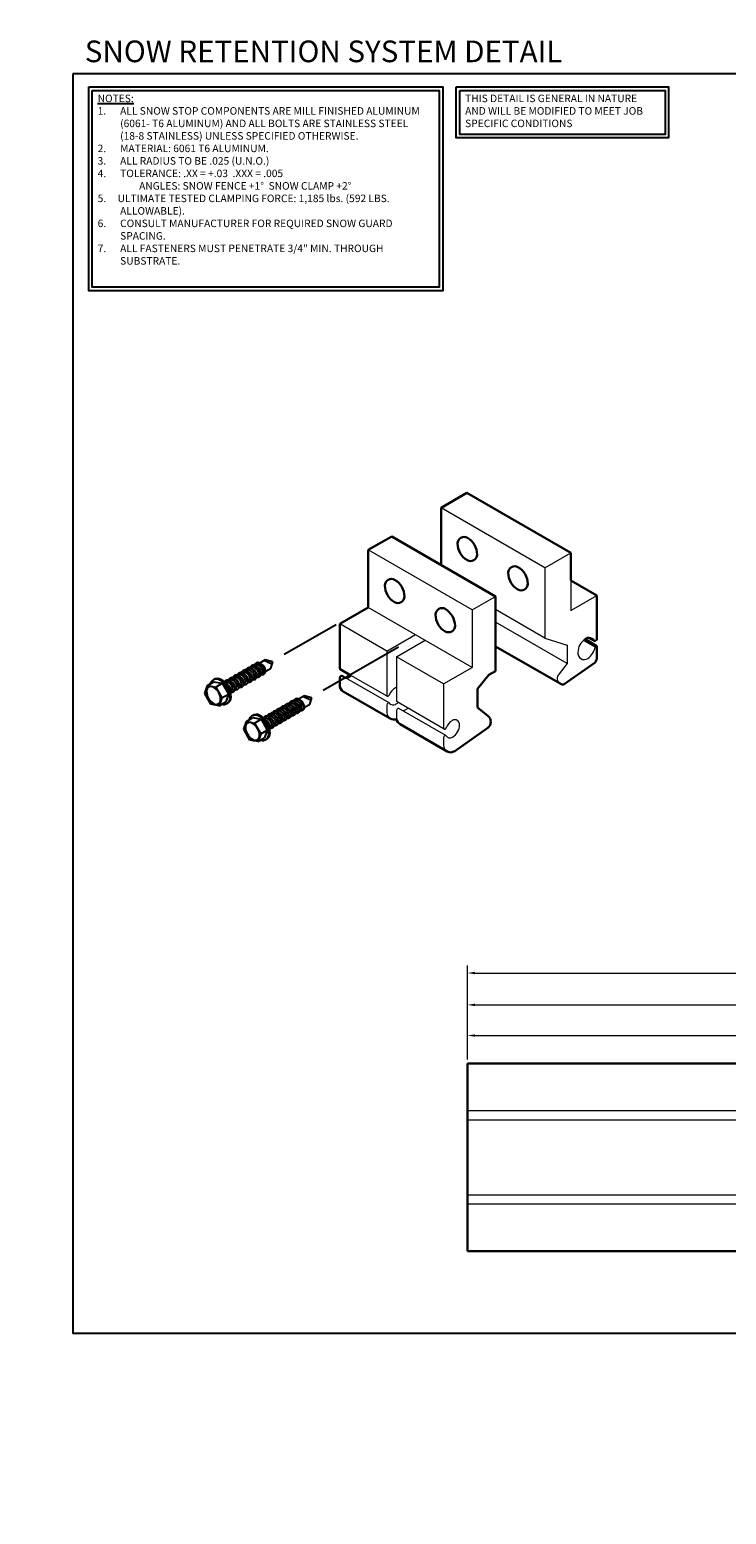
# Model space of a CAD drawing. Units: inches. Extents: x 0 to 724, y -5 to 50.
# Drawn here: x 422 to 445, y 0 to 50 of the extents above; entities that cross this region are included whole.
import ezdxf
from ezdxf import colors
from ezdxf.entities.mleader import LeaderData, LeaderLine
from ezdxf.math import Vec2, Vec3

# ---------------------------------------------------------------- set-up
doc = ezdxf.new("R2010")
doc.units = ezdxf.units.IN
doc.header["$MEASUREMENT"] = 0
for name, color, linetype in [('BEMO FASTENERS', 7, 'Continuous'), ('BEMO SNOW STOP', 140, 'Continuous'), ('Detail Frame', 7, 'Continuous'), ('NOTES', 190, 'Continuous')]:
    doc.layers.add(name, color=color, linetype=linetype)
doc.styles.add('(1) 1in_1in', font='arial.ttf', dxfattribs={"oblique": 10, "height": 0.125})
doc.styles.add('(12) 1in_1ft', font='arial.ttf', dxfattribs={"height": 1.5})
doc.styles.add('(2) 6in_1ft', font='arial.ttf', dxfattribs={"oblique": 10, "height": 0.25})
doc.styles.add('(4) 3in_1ft', font='arial.ttf', dxfattribs={"oblique": 10, "height": 0.5})
doc.dimstyles.new('(2) 6in_1ft', dxfattribs={"dimscale": 2, "dimtxt": 0.25, "dimasz": 0.125, "dimexe": 0.125, "dimexo": 0.0625, "dimgap": 0.09, "dimtad": 0, "dimtih": 1, "dimtoh": 1, "dimdec": 4, "dimzin": 3, "dimdsep": 46, "dimtxsty": '(2) 6in_1ft', "dimcen": 0.09, "dimclrd": 256, "dimclre": 256, "dimclrt": 256, "dimadec": 0, "dimazin": 0, "dimtfac": 1, "dimtdec": 4, "dimtix": 1, "dimtofl": 0, "dimtmove": 0, "dimatfit": 3, "dimfxl": 1, "dimtfill": 1, "dimtolj": 1, "dimtzin": 0, "dimlwd": 0, "dimlwe": 0, "dimarcsym": 0})

# ---------------------------------------------------------------- blocks, each defined once
blk = doc.blocks.new('*D91')
at = {"layer": 'Defpoints', "color": 0, "transparency": 16777216}
for p in [(6928.953, 25840.053), (6901.326, 25839.125), (6928.953, 25839.125)]:
    blk.add_point(p, dxfattribs=at)
at = {"layer": 'NOTES', "lineweight": 0, "transparency": 16777216}
for p, q in [((6901.326, 25839.25), (6901.326, 25840.303)), ((6901.576, 25840.053), (6913.758, 25840.053)), ((6928.703, 25840.053), (6916.522, 25840.053)), ((6928.953, 25839.25), (6928.953, 25840.303))]:
    blk.add_line(p, q, dxfattribs=at)
at = {"layer": 'NOTES', "transparency": 16777216}
for points in [[(6901.576, 25840.094), (6901.576, 25840.011), (6901.326, 25840.053)], [(6928.703, 25840.094), (6928.703, 25840.011), (6928.953, 25840.053)]]:
    blk.add_solid(points, dxfattribs=at)
at = {"layer": 'NOTES', "transparency": 16777216, "insert": (6915.14, 25840.053), "char_height": 0.25, "attachment_point": 5, "style": '(2) 6in_1ft', "bg_fill": 3, "box_fill_scale": 1.25, "bg_fill_color": 256, "bg_fill_true_color": 13158600, "bg_fill_transparency": 0}
blk.add_mtext('\\A1;{\\Q0;SGF1C = 11.10}', dxfattribs=at)
blk = doc.blocks.new('*D113')
at = {"layer": 'Defpoints', "color": 0, "transparency": 16777216}
for p in [(6928.953, 25841.076), (6901.326, 25839.125), (6928.953, 25839.125)]:
    blk.add_point(p, dxfattribs=at)
at = {"layer": 'NOTES', "lineweight": 0, "transparency": 16777216}
for p, q in [((6901.326, 25839.25), (6901.326, 25841.326)), ((6901.576, 25841.076), (6913.766, 25841.076)), ((6928.703, 25841.076), (6916.513, 25841.076)), ((6928.953, 25839.25), (6928.953, 25841.326))]:
    blk.add_line(p, q, dxfattribs=at)
at = {"layer": 'NOTES', "transparency": 16777216}
for points in [[(6901.576, 25841.117), (6901.576, 25841.034), (6901.326, 25841.076)], [(6928.703, 25841.117), (6928.703, 25841.034), (6928.953, 25841.076)]]:
    blk.add_solid(points, dxfattribs=at)
at = {"layer": 'NOTES', "transparency": 16777216, "insert": (6915.14, 25841.076), "char_height": 0.25, "width": 2.86421, "attachment_point": 5, "style": '(2) 6in_1ft', "bg_fill": 3, "box_fill_scale": 1.25, "bg_fill_color": 256, "bg_fill_true_color": 13158600, "bg_fill_transparency": 0}
blk.add_mtext('\\A1;{\\Q0;SGF1B = 14.85}', dxfattribs=at)
blk = doc.blocks.new('*D114')
at = {"layer": 'Defpoints', "color": 0, "transparency": 16777216}
for p in [(6928.953, 25842.137), (6901.326, 25839.125), (6928.953, 25839.125)]:
    blk.add_point(p, dxfattribs=at)
at = {"layer": 'NOTES', "lineweight": 0, "transparency": 16777216}
for p, q in [((6901.326, 25839.25), (6901.326, 25842.387)), ((6901.576, 25842.137), (6913.766, 25842.137)), ((6928.703, 25842.137), (6916.513, 25842.137)), ((6928.953, 25839.25), (6928.953, 25842.387))]:
    blk.add_line(p, q, dxfattribs=at)
at = {"layer": 'NOTES', "transparency": 16777216}
for points in [[(6901.576, 25842.178), (6901.576, 25842.095), (6901.326, 25842.137)], [(6928.703, 25842.178), (6928.703, 25842.095), (6928.953, 25842.137)]]:
    blk.add_solid(points, dxfattribs=at)
at = {"layer": 'NOTES', "transparency": 16777216, "insert": (6915.14, 25842.137), "char_height": 0.25, "attachment_point": 5, "style": '(2) 6in_1ft', "bg_fill": 3, "box_fill_scale": 1.25, "bg_fill_color": 256, "bg_fill_true_color": 13158600, "bg_fill_transparency": 0}
blk.add_mtext('\\A1;{\\Q0;SGF1A = 18.79}', dxfattribs=at)

msp = doc.modelspace()

# ---------------------------------------------------------------- linework, layer by layer
at = {"layer": 'BEMO SNOW STOP', "linetype": 'Continuous', "lineweight": 30}
for p, q in [((435.88001, 33.56163), (436.74579, 34.06149)), ((433.4558, 32.16201), (434.23501, 32.61189)), ((437.69813, 30.61246), (434.23501, 32.61189)), ((433.4558, 32.16201), (433.4558, 30.24256)), ((432.50345, 29.69272), (433.4558, 30.24256)), ((437.69813, 30.61246), (437.69813, 28.12231)), ((432.50345, 29.69272), (432.50345, 28.21103)), ((432.50345, 27.88828), (432.50345, 27.64396)), ((432.50345, 27.88828), (432.50345, 27.64396)), ((437.4743, 27.99308), (437.09924, 27.52415)), ((437.4743, 27.99308), (437.69813, 28.12231)), ((434.19006, 26.53465), (432.62084, 27.44064)), ((437.09924, 27.52415), (437.09924, 26.90155)), ((437.09924, 26.90155), (437.43846, 26.62461)), ((436.08396, 25.44121), (434.51473, 26.3472)), ((437.43606, 26.22912), (436.33678, 25.45276)), ((436.76269, 15.03883), (436.76269, 8.77883)), ((450.34264, 15.03883), (436.76269, 15.03883)), ((450.33514, 8.77883), (436.76269, 8.77883))]:
    msp.add_line(p, q, dxfattribs=at)
at = {"layer": 'BEMO SNOW STOP', "linetype": 'Continuous', "lineweight": 15}
for p, q in [((436.91891, 30.16258), (433.4558, 32.16201)), ((436.91891, 28.24312), (433.4558, 30.24256)), ((436.91891, 30.16258), (437.69813, 30.61246)), ((436.91891, 30.16258), (436.91891, 28.24312)), ((434.07268, 28.78673), (432.50345, 29.69272)), ((434.07268, 28.78673), (435.02502, 29.33656)), ((434.07268, 28.78673), (434.07268, 27.30504)), ((434.39734, 28.59928), (435.34969, 29.14912)), ((434.39734, 28.59928), (434.39734, 27.11759)), ((435.96657, 27.69329), (434.39734, 28.59928)), ((435.96657, 27.69329), (436.91891, 28.24312)), ((434.14789, 27.06045), (432.70062, 27.89604)), ((434.08772, 27.27898), (432.878, 27.97742)), ((435.96657, 27.69329), (435.96657, 26.2116)), ((434.07268, 26.98229), (434.07268, 26.73797)), ((434.39734, 26.79484), (434.39734, 26.55052)), ((435.98161, 26.18555), (434.41239, 27.09154)), ((436.04178, 25.96701), (434.47256, 26.87301)), ((435.96657, 25.88885), (435.96657, 25.64453)), ((436.76269, 13.46131), (450.34264, 13.46131)), ((436.76269, 13.16083), (450.34264, 13.16083)), ((436.76269, 10.65683), (450.34003, 10.65683)), ((436.76269, 10.35635), (450.33925, 10.35635))]:
    msp.add_line(p, q, dxfattribs=at)
at = {"layer": 'BEMO SNOW STOP', "linetype": 'Continuous', "lineweight": 30}
for points in [[(432.51849, 28.18498), (432.878, 27.97742)], [(432.57866, 27.96645), (432.70062, 27.89604)]]:
    msp.add_lwpolyline(points, dxfattribs=at)
for centre, radius, start, end in [((434.22605, 30.97826), 0.21644, 60, 180), ((434.65894, 30.97826), 0.64933, 180, 240), ((434.00961, 30.60337), 0.64933, 0, 60), ((434.4425, 30.60337), 0.21644, 240, 0), ((435.91299, 30.00431), 0.21644, 60, 180), ((436.34588, 30.00431), 0.64933, 180, 240), ((435.69654, 29.62942), 0.64933, 0, 60), ((436.12943, 29.62942), 0.21644, 240, 0), ((432.53354, 28.21103), 0.03008, 180, 240), ((432.59371, 27.88828), 0.09025, 120, 180), ((432.56362, 27.94039), 0.03008, 60, 120), ((432.71481, 28.05594), 0.16054, 264.929203, 300), ((432.55427, 28.334), 0.48161, 300, 312.23475), ((432.73823, 27.64396), 0.23477, 180, 240), ((434.30745, 26.73797), 0.23477, 240, 292.978598), ((434.63212, 26.55052), 0.23477, 187.021402, 240), ((437.30106, 26.42769), 0.24011, 304.210485, 55.095939), ((436.20135, 25.64453), 0.23477, 240, 305.231704)]:
    msp.add_arc(centre, radius, start, end, dxfattribs=at)
at = {"layer": 'BEMO SNOW STOP', "linetype": 'Continuous', "lineweight": 15}
for centre, radius, start, end in [((434.10276, 27.30504), 0.03008, 180, 300), ((434.07268, 27.35715), 0.09025, 300, 344.493673), ((434.60511, 27.14995), 0.48161, 120, 159.813608), ((434.44457, 27.42801), 0.16054, 107.108244, 120), ((434.16293, 26.98229), 0.09025, 120, 180), ((434.30745, 26.73797), 0.23477, 180, 240), ((434.13285, 27.0344), 0.03008, 29.555968, 120), ((434.28403, 27.14995), 0.16054, 215.926853, 300), ((434.1235, 27.42801), 0.48161, 300, 312.23475), ((434.42743, 27.11759), 0.03008, 180, 240), ((434.4876, 26.79484), 0.09025, 120, 180), ((434.45751, 26.84695), 0.03008, 60, 120), ((434.6087, 26.9625), 0.16054, 264.929203, 300), ((434.44816, 27.24056), 0.48161, 300, 312.23475), ((434.63212, 26.55052), 0.23477, 180, 187.021402), ((436.499, 26.05651), 0.48161, 120, 159.813608), ((436.33846, 26.33457), 0.16054, 0, 120), ((436.01739, 26.33457), 0.48161, 300, 0.000007), ((435.99666, 26.2116), 0.03008, 180, 300), ((436.05682, 25.88885), 0.09025, 120, 180), ((435.96657, 26.26371), 0.09025, 300, 344.493673), ((436.02674, 25.94096), 0.03008, 29.555968, 120), ((436.17793, 26.05651), 0.16054, 215.926853, 300), ((436.20135, 25.64453), 0.23477, 180, 240)]:
    msp.add_arc(centre, radius, start, end, dxfattribs=at)
at = {"layer": 'NOTES'}
for points in [[(424.13442, 47.60603), (435.9363, 47.60603), (435.9363, 40.80618), (424.13442, 40.80618)], [(436.38548, 47.60603), (443.46676, 47.60603), (443.46676, 45.89978), (436.38548, 45.89978)], [(424.25295, 47.4875), (435.81777, 47.4875), (435.81777, 40.92471), (424.25295, 40.92471)], [(436.50401, 47.4875), (443.34823, 47.4875), (443.34823, 46.01831), (436.50401, 46.01831)]]:
    msp.add_lwpolyline(points, close=True, dxfattribs=at)

# ---------------------------------------------------------------- texts
at = {"layer": 'NOTES', "insert": (424.00525, 49.14909), "char_height": 0.7226744, "width": 18.2733151, "attachment_point": 1, "style": '(4) 3in_1ft', "bg_fill": 2}
msp.add_mtext('{\\Q0;SNOW RETENTION SYSTEM DETAIL}', dxfattribs=at)
at = {"layer": 'NOTES', "char_height": 0.25, "attachment_point": 1, "style": '(1) 1in_1in'}
for s, insert, width in [('\\A1;{\\Q0;\\LNOTES:\\P\\pxi-3,l3,t3;\\A0;\\l1.^IALL SNOW STOP COMPONENTS ARE MILL FINISHED ALUMINUM (6061- T6 ALUMINUM) AND ALL BOLTS ARE STAINLESS STEEL (18-8 STAINLESS) UNLESS SPECIFIED OTHERWISE.\\P2.^IMATERIAL: 6061 T6 ALUMINUM.\\P3.^IALL RADIUS TO BE .025 (U.N.O.)\\P4.^ITOLERANCE: .XX = +.03  .XXX = .005\\P\\pi0,l0,tz;^I     ANGLES: SNOW FENCE +1%%D  SNOW CLAMP +2%%D\\P\\pi-3,l3;5.     ULTIMATE TESTED CLAMPING FORCE: 1,185 lbs. (592 LBS. ALLOWABLE).\\P\\pt3;6.^ICONSULT MANUFACTURER FOR REQUIRED SNOW GUARD SPACING.\\P\\A1;7.^IALL FASTENERS MUST PENETRATE 3/4" MIN. THROUGH SUBSTRATE.}', (424.43299, 47.34378), 11.1725187), ('\\A1;\\pxql,t3;{\\Q0;THIS DETAIL IS GENERAL IN NATURE AND WILL BE MODIFIED TO MEET JOB SPECIFIC CONDITIONS}', (436.68405, 47.34378), 6.4500585)]:
    msp.add_mtext(s, dxfattribs=dict(at, insert=insert, width=width))

# ---------------------------------------------------------------- leaders
at = {"layer": 'NOTES'}
ml = msp.add_multileader_mtext('Standard', dxfattribs=at)
ml.set_content('{\\Q0;\\LSNOW FENCE}', color=256, style='(4) 3in_1ft')
ml.set_leader_properties(color=256, lineweight=0)
ml.build(insert=Vec2(0, 0))
ml.multileader.update_dxf_attribs({"text_left_attachment_type": 2, "text_right_attachment_type": 2, "dogleg_length": 0.5, "arrow_head_size": 0.375})
ctx = ml.context
ctx.base_point, ctx.char_height, ctx.arrow_head_size, ctx.landing_gap_size, ctx.plane_origin = Vec3(448.43883, 7.42571), 0.375, 0.375, 0.21094, Vec3(452.69094, 5.6423)
ctx.left_attachment, ctx.right_attachment, ctx.text_align_type = 2, 2, 2
notes = []
notes.append((ctx, [(0, (0, 0, 0), (0, 0), (1, 0), 1, [])]))
ctx.mtext.insert, ctx.mtext.width, ctx.mtext.alignment, ctx.mtext.flow_direction = Vec3(452.14882, 7.65403), 3.6187391, 3, 5
ml = msp.add_multileader_mtext('Standard', dxfattribs=at)
ml.set_content('[NOTE: ISOMETRIC VIEW IS FOR VISUALIZATION ONLY - OBJECTS NOT TO SCALE]', color=256, style='(12) 1in_1ft')
ml.set_leader_properties(color=256, lineweight=0)
ml.build(insert=Vec2(0, 0))
ml.multileader.update_dxf_attribs({"dogleg_length": 1, "arrow_head_size": 0.25})
ctx = ml.context
ctx.base_point, ctx.char_height, ctx.arrow_head_size, ctx.landing_gap_size, ctx.plane_origin = Vec3(468.10312, 6.34467), 0.25, 0.25, 0.09896, Vec3(471.07272, 10.27562)
notes.append((ctx, [(0, (0, 0, 0), (0, 0), (1, 0), 1, [])]))
ctx.mtext.insert, ctx.mtext.width, ctx.mtext.flow_direction = Vec3(468.20208, 6.50437), 14.0743055, 5
for ctx, leaders in notes:
    for number, flags, end, landing, length, lines in leaders:
        leader = LeaderData()
        leader.index, (leader.has_last_leader_line, leader.has_dogleg_vector, leader.attachment_direction) = number, flags
        leader.last_leader_point, leader.dogleg_vector, leader.dogleg_length = Vec3(end), Vec3(landing), length
        for number, points, colour, breaks in lines:
            line = LeaderLine()
            line.index, line.vertices, line.color, line.breaks = number, Vec3.list(points), colors.encode_raw_color(colour), breaks
            leader.lines.append(line)
        ctx.leaders.append(leader)

# ---------------------------------------------------------------- next in the draw order: dimensions: what is measured, and where the dimension line sits
dim = msp.add_linear_dim(base=(464.38962, 15.96656), p1=(436.76269, 15.03883), p2=(464.38962, 15.03883), text='{\\Q0;SGF1C = 11.10}', dimstyle='(2) 6in_1ft', dxfattribs=at)
dim.commit()
dim.dimension.update_dxf_attribs({"geometry": '*D91', "text_midpoint": (450.57615, 15.96656), "insert": (-6464.56339, -25824.08605)})

# ---------------------------------------------------------------- next in the draw order: linework, layer by layer
at = {"layer": 'Detail Frame'}
msp.add_lwpolyline([(423.60454, 48.03966), (423.60454, 6.04035), (482.40582, 6.04033), (482.40582, 48.03966), (467.70502, 48.03966)], close=True, dxfattribs=at)

# ---------------------------------------------------------------- next in the draw order: leaders
at = {"layer": 'NOTES'}
ml = msp.add_multileader_mtext('Standard', dxfattribs=at)
ml.set_content('{\\Q0;NOTE: CLAMP BOLTS TO BE TORQUED TO 50ft-lbs. TORQUE}', color=256, style='(1) 1in_1in')
ml.set_leader_properties(color=256, lineweight=0)
ml.build(insert=Vec2(0, 0))
ml.multileader.update_dxf_attribs({"text_left_attachment_type": 2, "text_right_attachment_type": 2, "dogleg_length": 0.125, "arrow_head_size": 0.25})
ctx = ml.context
ctx.base_point, ctx.char_height, ctx.arrow_head_size, ctx.landing_gap_size, ctx.plane_origin = Vec3(456.32838, 32.60058), 0.25, 0.25, 0.1875, Vec3(453.98553, 33.8591)
ctx.left_attachment, ctx.right_attachment = 2, 2
notes = []
notes.append((ctx, [(0, (0, 0, 0), (0, 0), (1, 0), 1, [])]))
ctx.mtext.insert, ctx.mtext.width, ctx.mtext.flow_direction = Vec3(456.51588, 32.94807), 5.4386117, 5
ctx.mtext.has_bg_fill, ctx.mtext.bg_color, ctx.mtext.bg_scale_factor, ctx.mtext.bg_transparency, ctx.mtext.use_window_bg_color = 1, -1027028792, 1.5, 0, 1
for ctx, leaders in notes:
    for number, flags, end, landing, length, lines in leaders:
        leader = LeaderData()
        leader.index, (leader.has_last_leader_line, leader.has_dogleg_vector, leader.attachment_direction) = number, flags
        leader.last_leader_point, leader.dogleg_vector, leader.dogleg_length = Vec3(end), Vec3(landing), length
        for number, points, colour, breaks in lines:
            line = LeaderLine()
            line.index, line.vertices, line.color, line.breaks = number, Vec3.list(points), colors.encode_raw_color(colour), breaks
            leader.lines.append(line)
        ctx.leaders.append(leader)

# ---------------------------------------------------------------- next in the draw order: linework, layer by layer
for points in [[(432.38453, 29.66794), (430.65298, 28.66822)], [(434.46108, 28.91892), (431.9503, 27.46933)]]:
    msp.add_lwpolyline(points)
at = {"layer": 'BEMO FASTENERS', "linetype": 'Continuous'}
for p, q in [((429.53882, 28.22346), (429.55689, 28.2339)), ((429.68266, 28.3065), (429.70074, 28.31694)), ((429.8265, 28.38955), (430.02869, 28.50627)), ((430.23732, 28.35519), (429.96957, 28.47214)), ((430.02869, 28.50627), (430.26337, 28.44328)), ((430.26337, 28.44328), (430.19283, 28.20476)), ((428.09491, 27.64152), (428.31136, 27.76649)), ((428.31136, 27.76649), (428.5844, 27.71246)), ((428.68554, 27.73086), (428.69384, 27.73565)), ((428.8196, 27.80825), (428.83768, 27.81869)), ((428.96345, 27.8913), (428.98152, 27.90173)), ((429.10729, 27.97434), (429.12537, 27.98477)), ((429.25113, 28.05738), (429.26921, 28.06782)), ((429.39497, 28.14042), (429.41305, 28.15086)), ((429.46047, 27.78197), (429.47323, 27.78933)), ((429.60432, 27.86501), (429.61707, 27.87238)), ((429.74816, 27.94805), (429.76092, 27.95542)), ((429.892, 28.03109), (429.90476, 28.03846)), ((430.03585, 28.11414), (430.19283, 28.20476)), ((428.00516, 27.37806), (428.09491, 27.64152)), ((428.21177, 27.02026), (428.00516, 27.37806)), ((428.09491, 27.64152), (428.36794, 27.5875)), ((428.36794, 27.5875), (428.5844, 27.71246)), ((428.36794, 27.5875), (428.57447, 27.22965)), ((428.57447, 27.22965), (428.79093, 27.35462)), ((428.5844, 27.71246), (428.79093, 27.35462)), ((428.79093, 27.35462), (428.70116, 27.09129)), ((428.8851, 27.4498), (428.89786, 27.45717)), ((429.02895, 27.53284), (429.0417, 27.54021)), ((429.17279, 27.61589), (429.18555, 27.62325)), ((429.31663, 27.69893), (429.32939, 27.70629)), ((431.12383, 27.19065), (431.32602, 27.30738)), ((431.53464, 27.1563), (431.2669, 27.27325)), ((431.32602, 27.30738), (431.56069, 27.24439)), ((431.56069, 27.24439), (431.49016, 27.00587)), ((428.4847, 26.96632), (428.21177, 27.02026)), ((428.57447, 27.22965), (428.4847, 26.96632)), ((428.4847, 26.96632), (428.70116, 27.09129)), ((430.40461, 26.77545), (430.42269, 26.78588)), ((430.54846, 26.85849), (430.56653, 26.86892)), ((430.6923, 26.94153), (430.71038, 26.95197)), ((430.83614, 27.02457), (430.85422, 27.03501)), ((430.97998, 27.10761), (430.99806, 27.11805)), ((431.04549, 26.74916), (431.05824, 26.75653)), ((431.18933, 26.8322), (431.20209, 26.83957)), ((431.33317, 26.91524), (431.49016, 27.00587)), ((429.30248, 26.17917), (429.39223, 26.44263)), ((429.39223, 26.44263), (429.60869, 26.5676)), ((429.39223, 26.44263), (429.66527, 26.38861)), ((429.60869, 26.5676), (429.88173, 26.51357)), ((429.66527, 26.38861), (429.88173, 26.51357)), ((429.66527, 26.38861), (429.8718, 26.03076)), ((429.88173, 26.51357), (430.08826, 26.15572)), ((429.98286, 26.53197), (429.99116, 26.53676)), ((430.11693, 26.60936), (430.13501, 26.6198)), ((430.18243, 26.25091), (430.19519, 26.25828)), ((430.26077, 26.6924), (430.27885, 26.70284)), ((430.32627, 26.33395), (430.33903, 26.34132)), ((430.47012, 26.41699), (430.48287, 26.42436)), ((430.61396, 26.50004), (430.62672, 26.5074)), ((430.7578, 26.58308), (430.77056, 26.59044)), ((430.90164, 26.66612), (430.9144, 26.67348)), ((429.5091, 25.82137), (429.30248, 26.17917)), ((429.78203, 25.76743), (429.5091, 25.82137)), ((429.8718, 26.03076), (429.78203, 25.76743)), ((429.78203, 25.76743), (429.99849, 25.8924)), ((429.8718, 26.03076), (430.08826, 26.15572)), ((430.08826, 26.15572), (429.99849, 25.8924))]:
    msp.add_line(p, q, dxfattribs=at)
for centre, radius, start, end in [((429.4714, 28.11026), 0.11179, 72.457173, 159.40963), ((429.48595, 28.12358), 0.11179, 72.457173, 137.51981), ((429.61524, 28.1933), 0.11179, 72.457173, 159.40963), ((429.41856, 27.9104), 0.33536, 12.457173, 72.457173), ((429.6298, 28.20662), 0.11179, 72.457173, 137.51981), ((429.6003, 28.15871), 0.08682, 72.457173, 119.998221), ((429.54796, 27.99315), 0.26045, 12.457173, 72.457173), ((429.54785, 27.98013), 0.33536, 12.457173, 72.457173), ((429.75908, 28.27634), 0.11179, 72.457173, 159.40963), ((429.56241, 27.99344), 0.33536, 12.457173, 72.457173), ((429.77364, 28.28966), 0.11179, 72.457173, 137.51981), ((429.74414, 28.24175), 0.08682, 72.457173, 119.998221), ((429.69181, 28.07619), 0.26045, 12.457173, 72.457173), ((429.69169, 28.06317), 0.33536, 12.457173, 72.457173), ((429.70625, 28.07649), 0.33536, 12.457173, 72.457173), ((428.39268, 27.62564), 0.22727, 59.998221, 164.305191), ((428.42742, 27.64569), 0.22727, 59.998221, 125.060858), ((428.16539, 27.232), 0.68181, 359.998221, 59.998221), ((428.20013, 27.25205), 0.68181, 359.998221, 59.998221), ((428.75219, 27.69505), 0.11179, 72.457173, 146.645051), ((428.76674, 27.70837), 0.11179, 72.457173, 137.51981), ((428.73724, 27.66046), 0.08682, 72.457173, 119.998221), ((428.68491, 27.4949), 0.26045, 12.457173, 72.457173), ((428.6848, 27.48188), 0.33536, 12.457173, 72.457173), ((428.89603, 27.77809), 0.11179, 72.457173, 159.40963), ((428.69935, 27.4952), 0.33536, 12.457173, 72.457173), ((428.91058, 27.79141), 0.11179, 72.457173, 137.51981), ((428.88109, 27.7435), 0.08682, 72.457173, 119.998221), ((428.82875, 27.57794), 0.26045, 12.457173, 72.457173), ((428.82864, 27.56492), 0.33536, 12.457173, 72.457173), ((429.03987, 27.86114), 0.11179, 72.457173, 159.40963), ((428.84319, 27.57824), 0.33536, 12.457173, 72.457173), ((429.05443, 27.87445), 0.11179, 72.457173, 137.51981), ((429.02493, 27.82654), 0.08682, 72.457173, 119.998221), ((428.97259, 27.66098), 0.26045, 12.457173, 72.457173), ((428.97248, 27.64796), 0.33536, 12.457173, 72.457173), ((429.18371, 27.94418), 0.11179, 72.457173, 159.40963), ((428.98704, 27.66128), 0.33536, 12.457173, 72.457173), ((429.19827, 27.9575), 0.11179, 72.457173, 137.51981), ((429.16877, 27.90959), 0.08682, 72.457173, 119.998221), ((429.11644, 27.74403), 0.26045, 12.457173, 72.457173), ((429.11632, 27.731), 0.33536, 12.457173, 72.457173), ((429.32756, 28.02722), 0.11179, 72.457173, 159.40963), ((429.13088, 27.74432), 0.33536, 12.457173, 72.457173), ((429.34211, 28.04054), 0.11179, 72.457173, 137.51981), ((429.31261, 27.99263), 0.08682, 72.457173, 119.998221), ((429.20535, 27.70951), 0.11179, 307.394536, 12.457173), ((429.28598, 27.78148), 0.08682, 299.998221, 12.457173), ((429.33463, 27.77923), 0.11179, 268.086593, 12.457173), ((429.26028, 27.82707), 0.26045, 12.457173, 72.457173), ((429.26017, 27.81404), 0.33536, 12.457173, 72.457173), ((429.27472, 27.82736), 0.33536, 12.457173, 72.457173), ((429.45646, 28.07567), 0.08682, 72.457173, 119.998221), ((429.34919, 27.79255), 0.11179, 307.394536, 12.457173), ((429.49472, 27.92216), 0.17277, 256.433656, 263.359277), ((429.42983, 27.86452), 0.08682, 299.998221, 12.457173), ((429.47848, 27.86227), 0.11179, 268.086593, 12.457173), ((429.40412, 27.91011), 0.26045, 12.457173, 72.457173), ((429.40401, 27.89709), 0.33536, 12.457173, 72.457173), ((429.49303, 27.87559), 0.11179, 307.394536, 12.457173), ((429.63857, 28.0052), 0.17277, 256.433656, 263.359277), ((429.57367, 27.94756), 0.08682, 299.998221, 12.457173), ((429.62232, 27.94531), 0.11179, 268.086593, 12.457173), ((429.63687, 27.95863), 0.11179, 307.394536, 12.457173), ((429.78241, 28.08824), 0.17277, 256.433656, 263.359277), ((429.71751, 28.03061), 0.08682, 299.998221, 12.457173), ((429.76616, 28.02835), 0.11179, 268.086593, 12.457173), ((429.78072, 28.04167), 0.11179, 307.394536, 12.457173), ((429.92625, 28.17129), 0.17277, 256.433656, 263.359277), ((429.86135, 28.11365), 0.08682, 299.998221, 12.457173), ((429.91, 28.1114), 0.11179, 268.086593, 12.457173), ((429.92456, 28.12471), 0.11179, 307.394536, 12.457173), ((428.20881, 27.44423), 0.162, 59.998221, 179.998221), ((428.53281, 27.44422), 0.48601, 179.998221, 239.998221), ((428.22538, 27.4538), 0.162, 126.78321, 179.998221), ((428.54939, 27.45379), 0.48601, 179.998221, 239.998221), ((428.04679, 27.16363), 0.48601, 359.998221, 59.998221), ((428.61994, 27.23199), 0.22727, 255.627641, 359.998221), ((428.55551, 27.41215), 0.33536, 12.457173, 64.180149), ((428.54095, 27.39884), 0.33536, 12.457173, 53.689392), ((428.65467, 27.25204), 0.22727, 294.935584, 359.998221), ((428.75926, 27.44706), 0.11179, 339.428771, 12.457173), ((428.77382, 27.46038), 0.11179, 325.77582, 12.457173), ((428.91935, 27.58999), 0.17277, 256.433656, 263.359277), ((428.85446, 27.53236), 0.08682, 299.998221, 12.457173), ((428.90311, 27.5301), 0.11179, 268.086593, 12.457173), ((428.91766, 27.54342), 0.11179, 307.394536, 12.457173), ((429.0632, 27.67304), 0.17277, 256.433656, 263.359277), ((428.9983, 27.6154), 0.08682, 299.998221, 12.457173), ((429.04695, 27.61315), 0.11179, 268.086593, 12.457173), ((429.0615, 27.62646), 0.11179, 307.394536, 12.457173), ((429.20704, 27.75608), 0.17277, 256.433656, 263.359277), ((429.14214, 27.69844), 0.08682, 299.998221, 12.457173), ((429.19079, 27.69619), 0.11179, 268.086593, 12.457173), ((429.35088, 27.83912), 0.17277, 256.433656, 263.359277), ((428.3708, 27.16362), 0.162, 239.998221, 359.998221), ((428.38738, 27.17319), 0.162, 239.998221, 293.213232), ((430.3372, 26.66224), 0.11179, 72.457173, 159.40963), ((430.35175, 26.67556), 0.11179, 72.457173, 137.51981), ((430.26981, 26.44907), 0.33536, 12.457173, 72.457173), ((430.48104, 26.74529), 0.11179, 72.457173, 159.40963), ((430.28436, 26.46239), 0.33536, 12.457173, 72.457173), ((430.49559, 26.7586), 0.11179, 72.457173, 137.51981), ((430.4661, 26.71069), 0.08682, 72.457173, 119.998221), ((430.41376, 26.54513), 0.26045, 12.457173, 72.457173), ((430.41365, 26.53211), 0.33536, 12.457173, 72.457173), ((430.62488, 26.82833), 0.11179, 72.457173, 159.40963), ((430.4282, 26.54543), 0.33536, 12.457173, 72.457173), ((430.63944, 26.84165), 0.11179, 72.457173, 137.51981), ((430.60994, 26.79374), 0.08682, 72.457173, 119.998221), ((430.5576, 26.62818), 0.26045, 12.457173, 72.457173), ((430.55749, 26.61515), 0.33536, 12.457173, 72.457173), ((430.76872, 26.91137), 0.11179, 72.457173, 159.40963), ((430.57205, 26.62847), 0.33536, 12.457173, 72.457173), ((430.78328, 26.92469), 0.11179, 72.457173, 137.51981), ((430.75378, 26.87678), 0.08682, 72.457173, 119.998221), ((430.70145, 26.71122), 0.26045, 12.457173, 72.457173), ((430.70133, 26.69819), 0.33536, 12.457173, 72.457173), ((430.91257, 26.99441), 0.11179, 72.457173, 159.40963), ((430.71589, 26.71151), 0.33536, 12.457173, 72.457173), ((430.92712, 27.00773), 0.11179, 72.457173, 137.51981), ((430.89763, 26.95982), 0.08682, 72.457173, 119.998221), ((430.87099, 26.74867), 0.08682, 299.998221, 12.457173), ((430.91964, 26.74642), 0.11179, 268.086593, 12.457173), ((430.84529, 26.79426), 0.26045, 12.457173, 72.457173), ((430.84518, 26.78124), 0.33536, 12.457173, 72.457173), ((431.05641, 27.07745), 0.11179, 72.457173, 159.40963), ((430.85973, 26.79455), 0.33536, 12.457173, 72.457173), ((431.07096, 27.09077), 0.11179, 72.457173, 137.51981), ((431.04147, 27.04286), 0.08682, 72.457173, 119.998221), ((430.9342, 26.75974), 0.11179, 307.394536, 12.457173), ((431.01484, 26.83171), 0.08682, 299.998221, 12.457173), ((431.06349, 26.82946), 0.11179, 268.086593, 12.457173), ((430.98913, 26.8773), 0.26045, 12.457173, 72.457173), ((430.98902, 26.86428), 0.33536, 12.457173, 72.457173), ((431.00358, 26.87759), 0.33536, 12.457173, 72.457173), ((431.07804, 26.84278), 0.11179, 307.394536, 12.457173), ((431.22358, 26.97239), 0.17277, 256.433656, 263.359277), ((431.15868, 26.91476), 0.08682, 299.998221, 12.457173), ((431.20733, 26.9125), 0.11179, 268.086593, 12.457173), ((431.22189, 26.92582), 0.11179, 307.394536, 12.457173), ((429.50613, 26.24533), 0.162, 59.998221, 179.998221), ((429.83014, 26.24532), 0.48601, 179.998221, 239.998221), ((429.52271, 26.2549), 0.162, 126.78321, 179.998221), ((429.84672, 26.25489), 0.48601, 179.998221, 239.998221), ((429.69, 26.42675), 0.22727, 59.998221, 164.305191), ((429.34412, 25.96474), 0.48601, 359.998221, 59.998221), ((429.72474, 26.4468), 0.22727, 59.998221, 125.060858), ((429.46272, 26.03311), 0.68181, 359.998221, 59.998221), ((429.49746, 26.05316), 0.68181, 359.998221, 59.998221), ((430.04951, 26.49616), 0.11179, 72.457173, 146.645051), ((430.06407, 26.50948), 0.11179, 72.457173, 137.51981), ((430.03457, 26.46157), 0.08682, 72.457173, 119.998221), ((429.85283, 26.21326), 0.33536, 12.457173, 64.180149), ((429.83828, 26.19994), 0.33536, 12.457173, 53.689392), ((429.98223, 26.29601), 0.26045, 12.457173, 72.457173), ((429.98212, 26.28299), 0.33536, 12.457173, 72.457173), ((430.19335, 26.5792), 0.11179, 72.457173, 159.40963), ((429.99668, 26.2963), 0.33536, 12.457173, 72.457173), ((430.20791, 26.59252), 0.11179, 72.457173, 137.51981), ((430.17841, 26.54461), 0.08682, 72.457173, 119.998221), ((430.05659, 26.24817), 0.11179, 339.428771, 12.457173), ((430.07114, 26.26149), 0.11179, 325.77582, 12.457173), ((430.15178, 26.33346), 0.08682, 299.998221, 12.457173), ((430.20043, 26.33121), 0.11179, 268.086593, 12.457173), ((430.12608, 26.37905), 0.26045, 12.457173, 72.457173), ((430.12596, 26.36603), 0.33536, 12.457173, 72.457173), ((430.14052, 26.37935), 0.33536, 12.457173, 72.457173), ((430.32226, 26.62765), 0.08682, 72.457173, 119.998221), ((430.21499, 26.34453), 0.11179, 307.394536, 12.457173), ((430.36052, 26.47414), 0.17277, 256.433656, 263.359277), ((430.29562, 26.41651), 0.08682, 299.998221, 12.457173), ((430.34427, 26.41425), 0.11179, 268.086593, 12.457173), ((430.26992, 26.46209), 0.26045, 12.457173, 72.457173), ((430.35883, 26.42757), 0.11179, 307.394536, 12.457173), ((430.50436, 26.55719), 0.17277, 256.433656, 263.359277), ((430.43947, 26.49955), 0.08682, 299.998221, 12.457173), ((430.48812, 26.4973), 0.11179, 268.086593, 12.457173), ((430.50267, 26.51061), 0.11179, 307.394536, 12.457173), ((430.64821, 26.64023), 0.17277, 256.433656, 263.359277), ((430.58331, 26.58259), 0.08682, 299.998221, 12.457173), ((430.63196, 26.58034), 0.11179, 268.086593, 12.457173), ((430.64652, 26.59366), 0.11179, 307.394536, 12.457173), ((430.79205, 26.72327), 0.17277, 256.433656, 263.359277), ((430.72715, 26.66563), 0.08682, 299.998221, 12.457173), ((430.7758, 26.66338), 0.11179, 268.086593, 12.457173), ((430.79036, 26.6767), 0.11179, 307.394536, 12.457173), ((430.93589, 26.80631), 0.17277, 256.433656, 263.359277), ((431.07973, 26.88935), 0.17277, 256.433656, 263.359277), ((429.66813, 25.96473), 0.162, 239.998221, 359.998221), ((429.6847, 25.9743), 0.162, 239.998221, 293.213232), ((429.91726, 26.03309), 0.22727, 255.627641, 359.998221), ((429.952, 26.05315), 0.22727, 294.935584, 359.998221), ((430.21668, 26.3911), 0.17277, 256.433656, 263.359277)]:
    msp.add_arc(centre, radius, start, end, dxfattribs=at)
at = {"layer": 'BEMO SNOW STOP', "linetype": 'Continuous', "lineweight": 30}
for p, q in [((440.2089, 32.06205), (436.74579, 34.06149)), ((440.2089, 32.06205), (440.2089, 31.14232)), ((441.07468, 30.64246), (440.2089, 31.14232)), ((441.07468, 30.64246), (441.07468, 29.16332)), ((441.00375, 29.12236), (440.81062, 29.23386)), ((439.84846, 27.70209), (437.69813, 28.94359)), ((441.07468, 28.95604), (440.68052, 29.18361)), ((441.00375, 29.12236), (441.07468, 29.16332)), ((441.07468, 28.95604), (441.07468, 28.5937)), ((441.01873, 28.40633), (439.99059, 27.6802))]:
    msp.add_line(p, q, dxfattribs=at)
at = {"layer": 'BEMO SNOW STOP', "linetype": 'Continuous', "lineweight": 15}
for p, q in [((439.34312, 31.5622), (435.88001, 33.56163)), ((439.34312, 31.5622), (440.2089, 32.06205)), ((439.34312, 31.5622), (439.34312, 29.22266)), ((440.2089, 30.1426), (441.07468, 30.64246)), ((439.34312, 29.22266), (437.69813, 30.1724)), ((440.08773, 28.36931), (437.69813, 29.74895)), ((439.34312, 29.22266), (440.08773, 28.98478)), ((440.08773, 28.98478), (440.08773, 28.36931)), ((441.01547, 28.92185), (440.63111, 29.14375)), ((441.01547, 28.92185), (441.07468, 28.95604)), ((440.08773, 28.36931), (439.81813, 28.02423))]:
    msp.add_line(p, q, dxfattribs=at)
at = {"layer": 'BEMO SNOW STOP', "linetype": 'Continuous', "lineweight": 30}
msp.add_lwpolyline([(435.88001, 33.56163), (435.88001, 31.66215)], dxfattribs=at)
at = {"layer": 'BEMO SNOW STOP', "linetype": 'Continuous', "lineweight": 15}
msp.add_lwpolyline([(440.2089, 31.14232), (440.2089, 30.1426)], dxfattribs=at)
at = {"layer": 'BEMO SNOW STOP', "linetype": 'Continuous', "lineweight": 30}
for centre, radius, start, end in [((436.65026, 32.37788), 0.21644, 60, 180), ((437.08315, 32.37788), 0.64933, 180, 240), ((436.43382, 32.00299), 0.64933, 0, 60), ((436.86671, 32.00299), 0.21644, 240, 0), ((438.3372, 31.40393), 0.21644, 60, 180), ((438.77009, 31.40393), 0.64933, 180, 240), ((438.12075, 31.02904), 0.64933, 0, 60), ((438.55364, 31.02904), 0.21644, 240, 0), ((440.82237, 29.0312), 0.203, 93.31669, 120.000085), ((440.95943, 28.74918), 0.51625, 117.522546, 122.700361), ((440.68116, 28.60918), 0.39383, 328.998291, 357.747249), ((439.94767, 27.87393), 0.19843, 240, 282.489821)]:
    msp.add_arc(centre, radius, start, end, dxfattribs=at)
at = {"layer": 'BEMO SNOW STOP', "linetype": 'Continuous', "lineweight": 15}
for centre, radius, start, end in [((440.82237, 29.0312), 0.203, 26.68331, 93.31669), ((440.65823, 28.72108), 0.21623, 173.952574, 303.019499), ((440.95943, 28.74918), 0.51625, 122.700361, 180.59065), ((440.41637, 29.0312), 0.60899, 306.20066, 349.655493), ((439.94767, 27.87393), 0.19843, 130.759086, 240)]:
    msp.add_arc(centre, radius, start, end, dxfattribs=at)

# ---------------------------------------------------------------- next in the draw order: dimensions: what is measured, and where the dimension line sits
at = {"layer": 'NOTES'}
dim = msp.add_linear_dim(base=(464.38962, 16.9895), p1=(436.76269, 15.03883), p2=(464.38962, 15.03883), text='{\\Q0;SGF1B = 14.85}', dimstyle='(2) 6in_1ft', dxfattribs=at)
dim.commit()
dim.dimension.update_dxf_attribs({"geometry": '*D113', "text_midpoint": (450.57615, 16.9895), "insert": (-6464.56339, -25824.08605)})

# ---------------------------------------------------------------- next in the draw order: dimensions: what is measured, and where the dimension line sits
dim = msp.add_linear_dim(base=(464.38962, 18.05052), p1=(436.76269, 15.03883), p2=(464.38962, 15.03883), text='{\\Q0;SGF1A = 18.79}', dimstyle='(2) 6in_1ft', dxfattribs=at)
dim.commit()
dim.dimension.update_dxf_attribs({"geometry": '*D114', "text_midpoint": (450.57615, 18.05052), "insert": (-6464.56339, -25824.08605)})

doc.saveas('drawing.dxf')
